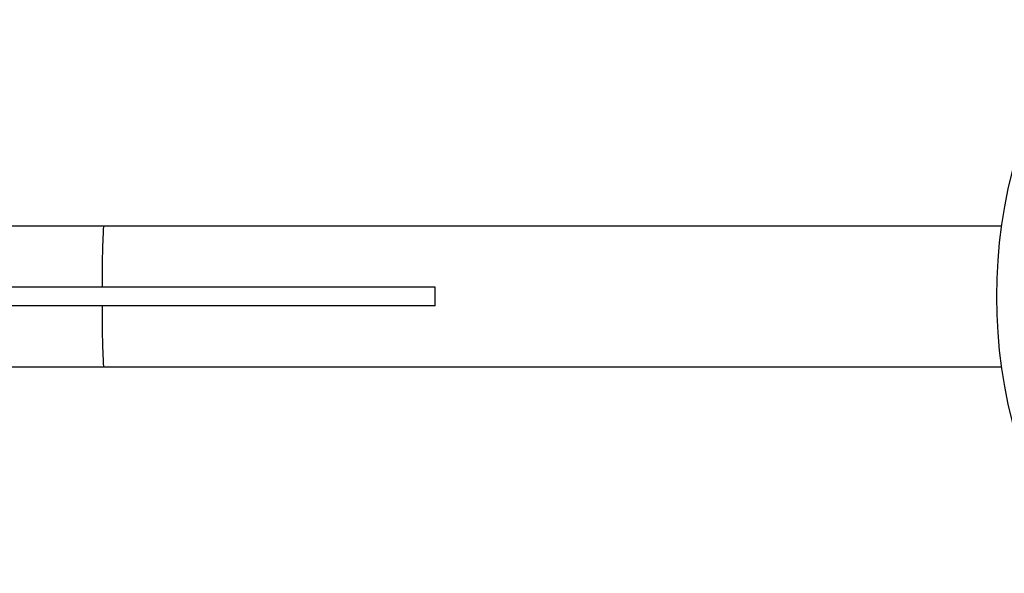
# Model space of a CAD drawing. Units: millimetres. Extents: x -4534 to 371569, y -3372 to 3509.
# Drawn here: x -336 to -70, y 1690 to 1840 of the extents above; entities that cross this region are included whole.
import ezdxf

# ---------------------------------------------------------------- set-up
doc = ezdxf.new("R2010")
doc.units = ezdxf.units.MM
doc.layers.add('Toestel 2D', color=7, linetype='Continuous', lineweight=20)

# ---------------------------------------------------------------- blocks, each defined once
blk = doc.blocks.new('VPL-15-1111-1-GM')
at = {"layer": 'Toestel 2D', "color": 7, "linetype": 'Continuous', "lineweight": 25}
for p, q in [((-313.01, 1784.22), (-403.19, 1784.22)), ((-70.39, 1784.22), (-313.01, 1784.22)), ((-223.35, 1767.72), (-400.08, 1767.72)), ((-223.35, 1762.72), (-223.35, 1767.72)), ((-223.35, 1762.72), (-400.08, 1762.72)), ((-403.19, 1746.22), (-313.01, 1746.22)), ((-313.01, 1746.22), (-70.39, 1746.22))]:
    blk.add_line(p, q, dxfattribs=at)
for centre, radius, start, end in [((65.08, 1765.22), 136.79, 146.8579, 213.1421), ((-73.14, 1771.27), 240.21, 176.9091, 180.8462), ((-73.14, 1759.17), 240.21, 179.1538, 183.0909)]:
    blk.add_arc(centre, radius, start, end, dxfattribs=at)
blk = doc.blocks.new('VPL-15-1111-1-RVS')
blk.add_blockref('VPL-15-1111-1-GM', (0, 0))

msp = doc.modelspace()

# ---------------------------------------------------------------- block references
msp.add_blockref('VPL-15-1111-1-RVS', (0, 0))

doc.saveas('drawing.dxf')
